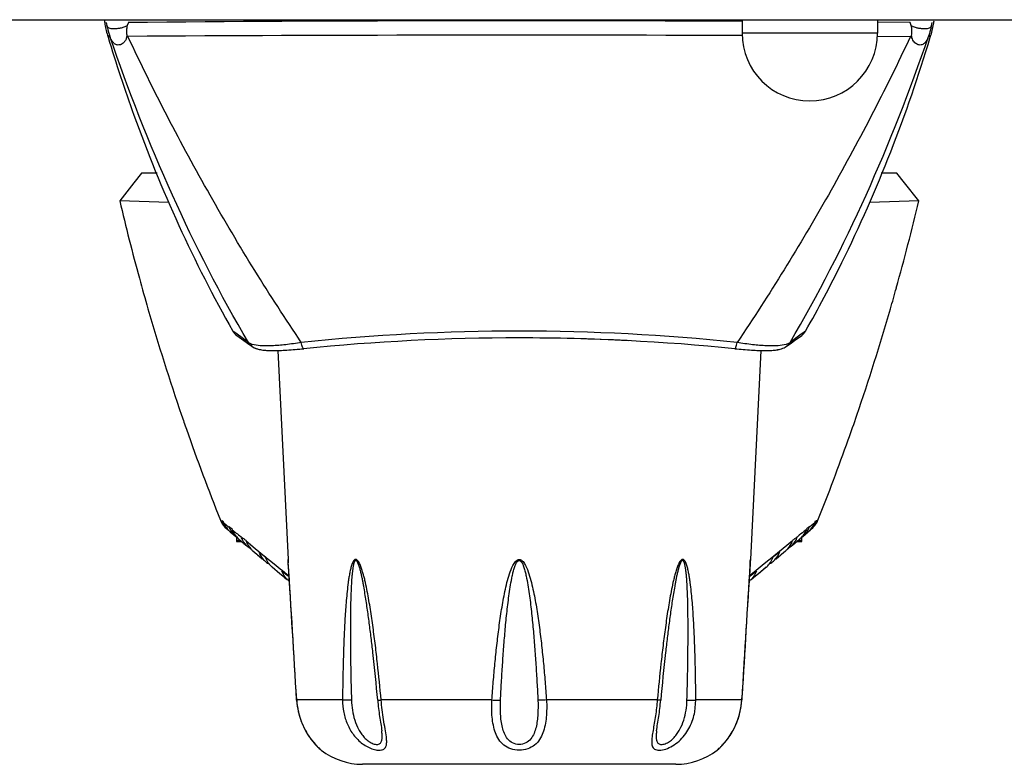
# Model space of a CAD drawing. Units: millimetres. Extents: x 198 to 1446, y 159 to 876.
# Drawn here: x 261 to 283, y 785 to 802 of the extents above; entities that cross this region are included whole.
import ezdxf

# ---------------------------------------------------------------- set-up
doc = ezdxf.new("R2010")
doc.units = ezdxf.units.MM
doc.header["$LTSCALE"] = 81.675
doc.layers.add('solid', color=7, linetype='CONTINUOUS', lineweight=30)

msp = doc.modelspace()

# ---------------------------------------------------------------- linework, layer by layer
at = {"layer": 'solid'}
for p, q in [((220.418, 801.747), (658.418, 801.747)), ((263.738, 801.684), (263.715, 801.618)), ((277.344, 801.747), (277.344, 801.447)), ((280.344, 801.747), (280.344, 801.447)), ((281.069, 801.684), (280.344, 801.69)), ((281.092, 801.618), (281.069, 801.684)), ((263.276, 801.403), (263.282, 801.383)), ((263.276, 801.403), (263.31, 801.385)), ((263.282, 801.383), (263.289, 801.361)), ((263.31, 801.385), (263.329, 801.375)), ((263.706, 801.397), (263.728, 801.375)), ((280.344, 801.447), (277.344, 801.447)), ((280.33, 801.38), (281.079, 801.375)), ((281.478, 801.375), (281.531, 801.403)), ((281.518, 801.361), (281.531, 801.403)), ((264.031, 798.347), (263.86, 798.131)), ((264.378, 798.347), (264.031, 798.347)), ((280.776, 798.347), (280.429, 798.347)), ((280.947, 798.13), (280.776, 798.347)), ((263.861, 798.13), (263.546, 797.732)), ((263.86, 798.131), (263.861, 798.13)), ((280.947, 798.129), (280.947, 798.13)), ((281.261, 797.732), (280.947, 798.129)), ((264.629, 797.694), (263.546, 797.732)), ((281.261, 797.732), (280.177, 797.694)), ((266.141, 794.783), (266.055, 794.846)), ((278.752, 794.846), (278.666, 794.783)), ((266.14, 794.751), (266.301, 794.636)), ((266.14, 794.751), (266.301, 794.636)), ((266.151, 794.775), (266.141, 794.783)), ((266.399, 794.593), (266.151, 794.775)), ((266.301, 794.636), (266.377, 794.582)), ((266.301, 794.636), (266.377, 794.582)), ((266.377, 794.582), (266.477, 794.51)), ((278.33, 794.51), (278.43, 794.582)), ((278.359, 794.531), (278.43, 794.582)), ((278.656, 794.775), (278.408, 794.593)), ((278.43, 794.582), (278.505, 794.636)), ((278.505, 794.636), (278.667, 794.751)), ((278.666, 794.783), (278.656, 794.775)), ((267.049, 794.417), (267.279, 789.788)), ((267.622, 794.456), (267.628, 794.457)), ((277.757, 794.417), (277.528, 789.788)), ((278.329, 794.51), (278.33, 794.51)), ((278.33, 794.51), (278.359, 794.531)), ((265.78, 790.659), (265.799, 790.643)), ((265.799, 790.643), (265.817, 790.628)), ((265.813, 790.64), (265.808, 790.652)), ((265.821, 790.645), (265.824, 790.644)), ((278.999, 790.652), (278.989, 790.628)), ((279.008, 790.643), (278.989, 790.628)), ((279.027, 790.659), (279.008, 790.643)), ((265.817, 790.628), (265.813, 790.64)), ((265.836, 790.639), (265.851, 790.6)), ((265.852, 790.599), (265.959, 790.512)), ((265.972, 790.501), (265.966, 790.518)), ((266.029, 790.475), (266.041, 790.445)), ((278.766, 790.445), (278.777, 790.475)), ((278.841, 790.518), (278.834, 790.501)), ((278.955, 790.599), (278.848, 790.512)), ((278.956, 790.6), (278.971, 790.639)), ((265.994, 790.4), (265.998, 790.397)), ((265.998, 790.397), (266.118, 790.296)), ((266.135, 790.283), (266.135, 790.182)), ((266.223, 790.208), (266.135, 790.208)), ((266.189, 790.236), (266.195, 790.231)), ((266.195, 790.231), (266.283, 790.157)), ((266.341, 790.213), (266.347, 790.196)), ((278.46, 790.196), (278.466, 790.213)), ((278.524, 790.157), (278.61, 790.229)), ((278.672, 790.209), (278.585, 790.209)), ((278.61, 790.229), (278.611, 790.231)), ((278.611, 790.231), (278.618, 790.236)), ((278.672, 790.182), (278.672, 790.283)), ((278.689, 790.296), (278.809, 790.397)), ((278.809, 790.397), (278.812, 790.4)), ((266.135, 790.182), (266.253, 790.182)), ((266.283, 790.157), (266.295, 790.147)), ((266.295, 790.147), (266.394, 790.064)), ((266.295, 790.147), (266.297, 790.145)), ((266.297, 790.145), (266.301, 790.142)), ((266.301, 790.142), (266.368, 790.086)), ((266.347, 790.196), (266.548, 790.032)), ((266.548, 790.032), (266.76, 789.86)), ((278.259, 790.032), (278.047, 789.86)), ((278.46, 790.196), (278.259, 790.032)), ((278.413, 790.064), (278.512, 790.147)), ((278.439, 790.086), (278.506, 790.142)), ((278.506, 790.142), (278.51, 790.145)), ((278.51, 790.145), (278.512, 790.147)), ((278.512, 790.147), (278.524, 790.157)), ((278.522, 790.155), (278.557, 790.185)), ((278.554, 790.182), (278.672, 790.182)), ((266.5, 789.975), (266.59, 789.9)), ((266.585, 789.904), (266.589, 789.9)), ((266.589, 789.9), (266.609, 789.884)), ((266.59, 789.9), (266.603, 789.889)), ((266.603, 789.889), (266.707, 789.802)), ((266.609, 789.884), (266.62, 789.875)), ((266.62, 789.875), (266.707, 789.802)), ((266.635, 789.954), (266.641, 789.949)), ((266.707, 789.802), (266.716, 789.795)), ((266.76, 789.86), (266.769, 789.853)), ((266.767, 789.855), (266.973, 789.687)), ((267.279, 789.788), (267.279, 789.785)), ((267.282, 789.726), (267.279, 789.788)), ((267.279, 789.785), (267.279, 789.779)), ((267.279, 789.779), (267.28, 789.762)), ((277.528, 789.788), (277.525, 789.733)), ((277.525, 789.745), (277.528, 789.785)), ((277.528, 789.785), (277.528, 789.788)), ((278.04, 789.855), (277.833, 789.687)), ((278.038, 789.853), (278.047, 789.86)), ((278.091, 789.795), (278.1, 789.802)), ((278.1, 789.802), (278.204, 789.889)), ((278.166, 789.949), (278.172, 789.954)), ((278.204, 789.889), (278.217, 789.9)), ((278.217, 789.9), (278.307, 789.975)), ((278.301, 789.971), (278.308, 789.976)), ((266.926, 789.619), (267.098, 789.476)), ((266.973, 789.687), (267.104, 789.58)), ((267.104, 789.58), (267.152, 789.541)), ((267.28, 789.762), (267.282, 789.739)), ((267.282, 789.739), (267.283, 789.711)), ((277.521, 789.671), (277.523, 789.711)), ((277.521, 789.671), (277.523, 789.708)), ((277.523, 789.708), (277.525, 789.745)), ((277.702, 789.58), (277.654, 789.541)), ((277.833, 789.687), (277.702, 789.58)), ((277.709, 789.476), (277.881, 789.619)), ((277.753, 789.512), (277.854, 789.597)), ((267.098, 789.476), (267.163, 789.421)), ((267.098, 789.476), (267.168, 789.417)), ((267.152, 789.541), (267.298, 789.424)), ((267.163, 789.421), (267.262, 789.339)), ((267.168, 789.417), (267.201, 789.389)), ((267.201, 789.389), (267.262, 789.339)), ((277.654, 789.541), (277.509, 789.424)), ((277.544, 789.339), (277.644, 789.421)), ((277.644, 789.421), (277.709, 789.476)), ((277.712, 789.478), (277.748, 789.508)), ((277.748, 789.508), (277.753, 789.512)), ((277.338, 786.671), (277.345, 786.777)), ((277.338, 786.671), (277.345, 786.777)), ((267.468, 786.671), (267.47, 786.673)), ((268.487, 786.673), (267.47, 786.673)), ((271.799, 786.673), (269.342, 786.673)), ((275.464, 786.673), (273.008, 786.673)), ((276.295, 786.411), (276.32, 786.673)), ((277.337, 786.673), (276.32, 786.673)), ((277.338, 786.671), (277.337, 786.673)), ((269.357, 785.99), (269.357, 785.991)), ((275.45, 785.991), (275.45, 785.99)), ((267.99, 785.58), (268.004, 785.568)), ((268.004, 785.568), (268.014, 785.56)), ((276.793, 785.56), (276.802, 785.568)), ((276.8, 785.566), (276.793, 785.56)), ((276.802, 785.568), (276.814, 785.578)), ((276.802, 785.568), (276.813, 785.577)), ((275.876, 785.247), (268.931, 785.247))]:
    msp.add_line(p, q, dxfattribs=at)
for centre, radius, start, end in [((265.192, 801.98), 2.001, 187.4062, 188.6698), ((265.194, 801.98), 2.003, 188.6751, 196.7535), ((265.203, 802.031), 1.984, 190.072, 192.0074), ((265.292, 802.049), 2.075, 191.9933, 197.5459), ((272.399, -173.307), 975.03, 89.709433, 90.508993), ((279.613, 801.98), 2.003, 343.2459, 351.3256), ((279.599, 802.032), 1.989, 347.9884, 349.9231), ((279.615, 801.98), 2.001, 351.3308, 352.5945), ((265.518, 802.121), 2.312, 197.557, 198.0715), ((264.516, 801.792), 1.258, 197.9873, 198.2793), ((265.3, 802.036), 2.079, 197.8968, 198.5526), ((264.485, 801.816), 1.236, 199.8179, 200.8964), ((272.395, -526.785), 1328.189, 89.786042, 90.373896), ((278.844, 801.447), 1.5, 180, 360), ((279.66, 802.799), 2.011, 314.8901, 315.7901), ((279.545, 802.024), 2.039, 341.4422, 342.1053), ((312.273, 809.231), 50.065, 193.278, 195.3046), ((232.532, 809.231), 50.067, 344.4395, 346.722), ((312.269, 809.23), 50.061, 195.3046, 196.1073), ((232.541, 809.229), 50.058, 343.8927, 344.4395), ((312.285, 809.235), 50.078, 196.1076, 198.939), ((232.521, 809.235), 50.078, 341.061, 343.8923), ((272.403, 748.533), 46.313, 84.0135, 95.9865), ((272.403, 746.683), 48.012, 84.2849, 95.7151), ((272.403, 746.789), 47.906, 88.5448, 89.9994), ((272.401, 746.678), 48.017, 87.1071, 88.5454), ((266.606, 794.958), 0.425, 252.4993, 253.2907), ((266.483, 805.836), 11.437, 274.9069, 275.7187), ((277.98, 795.304), 0.883, 279.1753, 280.122), ((312.305, 809.242), 50.099, 198.9391, 199.3128), ((232.487, 809.247), 50.115, 340.4054, 341.0608), ((312.42, 809.283), 50.222, 199.3136, 201.7671), ((232.375, 809.287), 50.233, 338.233, 340.4049), ((266.242, 790.844), 0.499, 201.7679, 203.9963), ((266.244, 790.845), 0.501, 203.9963, 229.5721), ((265.934, 790.898), 0.277, 242.8505, 245.8363), ((265.98, 791), 0.388, 246.3739, 248.2592), ((278.832, 790.988), 0.376, 291.7164, 294.1813), ((278.872, 790.898), 0.277, 294.1637, 297.1495), ((278.563, 790.844), 0.5, 333.2594, 336.0128), ((278.565, 790.843), 0.498, 336.0129, 338.2321), ((266.284, 790.813), 0.502, 201.5996, 222.1853), ((266.323, 790.786), 0.507, 201.5564, 220.2085), ((266.284, 790.812), 0.501, 222.1917, 223.5322), ((266.285, 790.813), 0.503, 223.5372, 232.7701), ((266.321, 790.786), 0.505, 220.2706, 229.7153), ((266.744, 791.621), 1.35, 234.8256, 236.3988), ((266.436, 790.677), 0.496, 200.7734, 206.3458), ((266.439, 790.678), 0.499, 206.3415, 210.0637), ((266.83, 791.75), 1.505, 236.398, 237.8816), ((266.438, 790.678), 0.498, 210.0636, 212.0884), ((266.509, 790.621), 0.501, 200.5697, 212.7455), ((278.297, 790.621), 0.501, 327.2203, 339.43), ((277.977, 791.75), 1.505, 302.1184, 303.602), ((278.368, 790.678), 0.499, 327.8002, 333.6545), ((278.047, 791.645), 1.379, 303.6104, 304.5488), ((278.485, 790.786), 0.505, 310.2871, 319.7257), ((278.371, 790.677), 0.496, 333.6503, 339.2264), ((278.522, 790.813), 0.503, 307.2108, 338.4003), ((278.088, 791.585), 1.306, 304.5516, 305.1864), ((278.484, 790.786), 0.507, 319.7904, 338.4461), ((278.562, 790.845), 0.501, 310.3998, 327.0863), ((278.564, 790.844), 0.499, 327.1014, 328.4593), ((278.562, 790.845), 0.501, 328.4612, 333.2602), ((266.442, 790.68), 0.503, 212.1142, 223.3169), ((266.445, 790.683), 0.507, 223.3269, 229.8776), ((266.516, 790.626), 0.508, 212.7851, 225.3506), ((266.446, 790.685), 0.509, 229.8766, 235.6966), ((266.518, 790.628), 0.512, 225.3533, 229.9402), ((264.688, 788.372), 2.464, 50.8713, 51.1987), ((268.189, 792.875), 3.241, 233.0822, 234.1495), ((268.321, 793.058), 3.466, 234.1481, 235.1645), ((276.485, 793.06), 3.468, 304.8358, 305.8516), ((276.623, 792.869), 3.232, 305.8491, 306.9192), ((280.921, 787.385), 3.735, 128.9038, 129.1302), ((278.288, 790.628), 0.512, 310.06, 314.5666), ((278.36, 790.685), 0.509, 304.2249, 310.1253), ((278.291, 790.626), 0.509, 314.5693, 327.1802), ((278.362, 790.683), 0.507, 310.1241, 316.4585), ((278.365, 790.68), 0.503, 316.468, 327.7714), ((266.698, 790.437), 0.48, 209.2586, 212.3944), ((266.704, 790.441), 0.488, 212.3917, 214.466), ((266.713, 790.447), 0.498, 214.4763, 219.5296), ((266.722, 790.455), 0.511, 219.5442, 230.027), ((266.801, 790.352), 0.48, 198.9773, 200.296), ((266.728, 790.462), 0.52, 230.0428, 237.8789), ((266.832, 790.372), 0.518, 222.6154, 230.064), ((277.975, 790.372), 0.518, 309.9366, 317.4664), ((278.079, 790.462), 0.519, 302.1952, 309.9615), ((278.084, 790.456), 0.512, 309.9862, 320.2445), ((278.006, 790.352), 0.48, 339.6828, 341.0227), ((278.095, 790.447), 0.498, 320.2421, 325.4883), ((278.108, 790.438), 0.481, 325.5058, 327.6053), ((270.151, 794.497), 5.745, 232.3366, 233.8195), ((267.114, 790.128), 0.512, 220.145, 230.1503), ((277.693, 790.129), 0.512, 309.8514, 319.6487), ((274.653, 794.5), 5.749, 306.1804, 307.66), ((277.704, 790.118), 0.496, 319.6936, 322.0438), ((277.707, 790.116), 0.493, 322.0451, 323.2629), ((267.129, 790.146), 0.535, 230.1666, 240.0659), ((267.259, 790.018), 0.52, 220.474, 230.1843), ((-324.708, 751.899), 593.198, 3.360673, 3.656159), ((-373.769, 749.193), 642.332, 3.344936, 3.616612), ((-373.649, 749.2), 642.211, 3.344913, 3.61633), ((897.997, 750.153), 621.733, 176.349962, 176.632553), ((892.642, 750.768), 616.351, 176.381148, 176.650634), ((892.639, 750.768), 616.347, 176.381145, 176.650635), ((277.548, 790.018), 0.52, 309.8164, 319.4657), ((277.678, 790.147), 0.535, 299.6537, 309.8314), ((272.557, 796.441), 8.781, 231.9425, 233.243), ((272.249, 796.442), 8.782, 306.757, 308.0573), ((267.634, 789.722), 0.532, 230.2914, 232.3695), ((277.173, 789.722), 0.533, 307.6137, 309.7089), ((225.426, 782.772), 44.013, 5.0737, 6.4568), ((319.383, 782.772), 44.015, 173.5434, 174.9263), ((269.066, 786.765), 1.6, 183.3612, 222.4167), ((269.072, 786.765), 1.604, 183.2925, 192.237), ((275.741, 786.765), 1.6, 316.5874, 356.6384), ((275.735, 786.765), 1.605, 347.8579, 356.7074), ((269.057, 786.762), 1.59, 192.2427, 192.6264), ((269.055, 786.761), 1.588, 192.6265, 192.9315), ((269.056, 786.762), 1.589, 192.9316, 193.358), ((269.072, 786.766), 1.605, 193.3792, 208.1473), ((275.738, 786.765), 1.602, 332.0512, 346.7033), ((275.75, 786.762), 1.589, 346.7105, 347.1342), ((275.752, 786.761), 1.588, 347.1343, 347.5021), ((275.749, 786.762), 1.59, 347.5021, 347.8522), ((269.062, 786.761), 1.594, 208.1477, 208.7689), ((269.076, 786.768), 1.61, 208.7692, 214.4859), ((269.055, 786.754), 1.584, 214.4943, 215.2836), ((269.069, 786.764), 1.602, 215.2792, 219.6423), ((275.734, 786.767), 1.606, 320.5754, 325.0904), ((275.751, 786.755), 1.586, 325.0931, 325.5209), ((275.755, 786.752), 1.581, 325.5212, 325.6899), ((275.729, 786.769), 1.612, 325.7018, 331.4185), ((275.744, 786.761), 1.594, 331.4221, 332.0645), ((269.035, 786.736), 1.557, 219.6523, 220.5383), ((269.053, 786.752), 1.582, 220.5343, 223.8956), ((269.037, 786.739), 1.561, 222.4485, 223.9373), ((269.021, 786.724), 1.54, 223.4585, 223.8875), ((269.027, 786.729), 1.547, 223.9183, 227.9454), ((269.012, 786.712), 1.524, 223.9046, 224.3714), ((269.034, 786.734), 1.555, 224.3753, 226.9314), ((275.786, 786.723), 1.538, 312.0431, 316.0931), ((275.771, 786.735), 1.557, 313.2718, 315.8702), ((275.766, 786.744), 1.568, 313.7119, 316.1116), ((275.793, 786.714), 1.527, 315.8733, 316.315), ((275.77, 786.739), 1.561, 316.0627, 317.5515), ((275.786, 786.724), 1.54, 316.1125, 316.5415), ((275.748, 786.756), 1.588, 316.331, 319.7314), ((275.77, 786.738), 1.56, 319.733, 320.5586), ((268.931, 786.747), 1.5, 232.3254, 270), ((275.876, 786.747), 1.5, 270, 307.6746), ((275.799, 786.706), 1.517, 311.289, 313.2684), ((275.652, 786.871), 1.739, 311.9189, 312.0679), ((275.793, 786.715), 1.528, 311.9183, 313.704)]:
    msp.add_arc(centre, radius, start, end, dxfattribs=at)
for points, knots in [([(263.715, 801.618), (263.692, 801.601), (263.64, 801.578), (263.562, 801.557), (263.487, 801.547), (263.42, 801.544), (263.363, 801.546), (263.316, 801.555), (263.278, 801.578), (263.266, 801.604), (263.262, 801.618)], [0, 0, 0, 0, 0.172851, 0.338025, 0.490642, 0.626346, 0.741313, 0.834611, 0.912713, 1, 1, 1, 1]), ([(263.715, 801.618), (263.709, 801.6), (263.701, 801.563), (263.697, 801.517), (263.696, 801.479), (263.697, 801.456), (263.698, 801.438), (263.7, 801.424), (263.702, 801.413), (263.703, 801.404), (263.706, 801.4), (263.706, 801.397)], [0, 0, 0, 0, 0.252654, 0.503557, 0.628324, 0.752595, 0.814555, 0.876402, 0.938161, 0.968959, 1, 1, 1, 1]), ([(281.545, 801.618), (281.541, 801.604), (281.529, 801.578), (281.49, 801.555), (281.443, 801.546), (281.386, 801.544), (281.32, 801.547), (281.245, 801.557), (281.167, 801.578), (281.115, 801.601), (281.092, 801.618)], [0, 0, 0, 0, 0.087128, 0.165237, 0.258571, 0.373564, 0.509299, 0.661933, 0.827126, 1, 1, 1, 1]), ([(281.101, 801.398), (281.11, 801.433), (281.113, 801.508), (281.104, 801.583), (281.092, 801.618)], [0, 0, 0, 0, 0.495838, 1, 1, 1, 1]), ([(281.545, 801.618), (281.541, 801.599), (281.524, 801.525), (281.503, 801.452), (281.485, 801.397)], [0, 0, 0, 0, 0.246275, 1, 1, 1, 1]), ([(263.289, 801.361), (263.465, 800.779), (264.207, 798.536), (265.187, 796.369), (266.055, 794.846)], [0, 0, 0, 0, 0.257696, 1, 1, 1, 1]), ([(266.399, 794.593), (265.779, 795.65), (264.644, 797.866), (263.736, 800.183), (263.329, 801.375)], [0, 0, 0, 0, 0.493025, 1, 1, 1, 1]), ([(263.706, 801.397), (263.703, 801.376), (263.695, 801.333), (263.667, 801.275), (263.627, 801.228), (263.594, 801.207), (263.577, 801.199)], [0, 0, 0, 0, 0.266846, 0.525628, 0.771444, 1, 1, 1, 1]), ([(267.573, 794.593), (267.219, 795.121), (266.522, 796.195), (265.534, 797.862), (264.597, 799.591), (264.011, 800.774), (263.728, 801.375)], [0, 0, 0, 0, 0.244109, 0.492468, 0.744574, 1, 1, 1, 1]), ([(281.079, 801.375), (280.515, 800.182), (279.319, 797.87), (277.951, 795.654), (277.234, 794.594)], [0, 0, 0, 0, 0.507535, 1, 1, 1, 1]), ([(278.408, 794.594), (279.028, 795.65), (280.163, 797.866), (281.071, 800.183), (281.478, 801.375)], [0, 0, 0, 0, 0.493038, 1, 1, 1, 1]), ([(278.752, 794.846), (279.035, 795.343), (280.142, 797.432), (281, 799.648), (281.518, 801.361)], [0, 0, 0, 0, 0.242394, 1, 1, 1, 1]), ([(281.351, 801.199), (281.339, 801.194), (281.313, 801.185), (281.271, 801.185), (281.23, 801.197), (281.192, 801.222), (281.156, 801.254), (281.117, 801.311), (281.106, 801.363), (281.101, 801.398)], [0, 0, 0, 0, 0.107684, 0.216196, 0.330177, 0.45122, 0.580834, 0.716526, 1, 1, 1, 1]), ([(281.485, 801.397), (281.477, 801.376), (281.457, 801.325), (281.42, 801.252), (281.374, 801.212), (281.351, 801.199)], [0, 0, 0, 0, 0.283429, 0.671833, 1, 1, 1, 1]), ([(263.577, 801.199), (263.567, 801.192), (263.543, 801.189), (263.51, 801.184), (263.477, 801.19), (263.446, 801.203), (263.418, 801.225), (263.382, 801.263), (263.363, 801.298), (263.352, 801.324)], [0, 0, 0, 0, 0.12123, 0.235904, 0.349247, 0.463868, 0.585807, 0.7129, 1, 1, 1, 1]), ([(266.479, 794.553), (266.47, 794.556), (266.442, 794.565), (266.414, 794.58), (266.399, 794.594)], [0, 0, 0, 0, 0.296894, 1, 1, 1, 1]), ([(267.573, 794.594), (267.458, 794.575), (267.239, 794.544), (266.935, 794.517), (266.686, 794.516), (266.542, 794.534), (266.484, 794.551)], [0, 0, 0, 0, 0.319312, 0.604545, 0.835892, 1, 1, 1, 1]), ([(267.622, 794.456), (267.618, 794.456), (267.606, 794.47), (267.597, 794.496), (267.584, 794.54), (267.577, 794.574), (267.573, 794.593)], [0, 0, 0, 0, 0.095155, 0.29527, 0.602441, 1, 1, 1, 1]), ([(277.184, 794.456), (277.189, 794.456), (277.201, 794.47), (277.21, 794.496), (277.223, 794.54), (277.23, 794.574), (277.234, 794.594)], [0, 0, 0, 0, 0.095165, 0.295297, 0.602472, 1, 1, 1, 1]), ([(278.32, 794.55), (278.262, 794.534), (278.118, 794.516), (277.869, 794.518), (277.566, 794.544), (277.348, 794.575), (277.234, 794.594)], [0, 0, 0, 0, 0.164945, 0.396528, 0.681431, 1, 1, 1, 1]), ([(278.408, 794.594), (278.403, 794.589), (278.377, 794.569), (278.345, 794.558), (278.32, 794.55)], [0, 0, 0, 0, 0.205928, 1, 1, 1, 1]), ([(266.477, 794.51), (266.494, 794.498), (266.555, 794.462), (266.625, 794.443), (266.674, 794.435)], [0, 0, 0, 0, 0.289666, 1, 1, 1, 1]), ([(266.477, 794.51), (266.511, 794.486), (266.582, 794.453), (266.694, 794.429), (266.81, 794.418), (266.997, 794.413), (267.27, 794.424), (267.499, 794.444), (267.622, 794.456)], [0, 0, 0, 0, 0.107375, 0.198336, 0.295171, 0.407186, 0.680782, 1, 1, 1, 1]), ([(277.184, 794.456), (277.308, 794.444), (277.536, 794.424), (277.81, 794.413), (277.997, 794.418), (278.112, 794.429), (278.225, 794.453), (278.296, 794.486), (278.329, 794.51)], [0, 0, 0, 0, 0.319245, 0.592856, 0.704913, 0.8017, 0.892804, 1, 1, 1, 1]), ([(266.041, 790.445), (266.071, 790.421), (266.133, 790.368), (266.198, 790.319), (266.232, 790.292)], [0, 0, 0, 0, 0.474159, 1, 1, 1, 1]), ([(278.766, 790.445), (278.752, 790.433), (278.689, 790.381), (278.624, 790.331), (278.575, 790.291)], [0, 0, 0, 0, 0.228302, 1, 1, 1, 1]), ([(269.342, 786.673), (269.318, 786.941), (269.278, 787.344), (269.216, 787.879), (269.164, 788.28), (269.116, 788.613), (269.072, 788.878), (269.036, 789.077), (269.002, 789.241), (268.972, 789.371), (268.947, 789.467), (268.919, 789.562), (268.891, 789.639), (268.866, 789.698), (268.843, 789.739), (268.818, 789.773), (268.78, 789.795), (268.742, 789.773), (268.72, 789.739), (268.702, 789.698), (268.681, 789.639), (268.661, 789.562), (268.641, 789.467), (268.625, 789.371), (268.606, 789.24), (268.587, 789.076), (268.569, 788.878), (268.548, 788.613), (268.529, 788.28), (268.512, 787.879), (268.496, 787.343), (268.49, 786.941), (268.487, 786.673)], [0, 0, 0, 0, 0.127138, 0.190688, 0.254209, 0.317675, 0.349371, 0.381023, 0.412598, 0.428336, 0.444017, 0.459602, 0.474998, 0.482553, 0.489903, 0.496806, 0.502729, 0.508452, 0.515058, 0.522144, 0.529467, 0.54447, 0.559727, 0.575122, 0.590605, 0.621737, 0.653009, 0.684372, 0.747274, 0.810328, 0.873485, 1, 1, 1, 1]), ([(271.799, 786.673), (271.808, 786.807), (271.829, 787.075), (271.864, 787.478), (271.906, 787.879), (271.954, 788.28), (272.002, 788.613), (272.048, 788.879), (272.086, 789.077), (272.131, 789.274), (272.186, 789.468), (272.239, 789.611), (272.288, 789.699), (272.317, 789.74), (272.353, 789.776), (272.387, 789.788), (272.403, 789.788)], [0, 0, 0, 0, 0.125047, 0.250089, 0.375126, 0.500158, 0.625185, 0.687699, 0.750211, 0.812722, 0.875228, 0.937689, 0.95332, 0.968946, 0.984542, 1, 1, 1, 1]), ([(272.403, 789.788), (272.42, 789.788), (272.453, 789.776), (272.489, 789.74), (272.519, 789.699), (272.568, 789.611), (272.621, 789.468), (272.675, 789.274), (272.72, 789.077), (272.759, 788.879), (272.804, 788.613), (272.853, 788.28), (272.901, 787.879), (272.942, 787.478), (272.978, 787.075), (272.999, 786.807), (273.008, 786.673)], [0, 0, 0, 0, 0.015458, 0.031055, 0.04668, 0.06231, 0.124771, 0.187277, 0.249788, 0.312301, 0.374814, 0.499841, 0.624873, 0.74991, 0.874953, 1, 1, 1, 1]), ([(276.32, 786.673), (276.317, 786.941), (276.311, 787.343), (276.295, 787.879), (276.278, 788.28), (276.259, 788.613), (276.238, 788.878), (276.22, 789.076), (276.2, 789.24), (276.182, 789.371), (276.165, 789.467), (276.146, 789.562), (276.126, 789.639), (276.105, 789.698), (276.086, 789.739), (276.064, 789.774), (276.027, 789.795), (275.989, 789.773), (275.964, 789.739), (275.941, 789.698), (275.915, 789.639), (275.888, 789.562), (275.86, 789.467), (275.835, 789.371), (275.805, 789.241), (275.771, 789.077), (275.735, 788.878), (275.691, 788.613), (275.643, 788.28), (275.591, 787.879), (275.529, 787.344), (275.489, 786.941), (275.464, 786.673)], [0, 0, 0, 0, 0.126515, 0.189672, 0.252726, 0.315628, 0.346991, 0.378264, 0.409395, 0.424878, 0.440273, 0.45553, 0.470534, 0.477857, 0.484943, 0.491551, 0.497274, 0.503196, 0.510097, 0.517448, 0.525003, 0.540398, 0.555983, 0.571665, 0.587403, 0.618977, 0.650629, 0.682325, 0.745791, 0.809312, 0.872862, 1, 1, 1, 1]), ([(269.16, 787.722), (269.147, 787.831), (269.121, 788.05), (269.087, 788.323), (269.058, 788.541), (269.035, 788.705), (269.01, 788.868), (268.985, 789.031), (268.961, 789.167), (268.941, 789.275), (268.926, 789.356), (268.909, 789.436), (268.89, 789.516), (268.873, 789.582), (268.857, 789.634), (268.844, 789.673), (268.83, 789.71), (268.815, 789.739), (268.8, 789.758), (268.786, 789.768), (268.769, 789.764), (268.759, 789.751), (268.75, 789.736), (268.741, 789.713), (268.732, 789.682), (268.724, 789.644), (268.715, 789.592), (268.706, 789.526), (268.697, 789.447), (268.69, 789.366), (268.683, 789.258), (268.676, 789.123), (268.669, 788.96), (268.665, 788.797), (268.662, 788.634), (268.661, 788.47), (268.659, 788.252), (268.66, 787.978), (268.663, 787.65), (268.67, 787.212), (268.678, 786.884), (268.684, 786.665)], [0, 0, 0, 0, 0.063299, 0.1266, 0.15825, 0.189898, 0.221542, 0.253177, 0.284797, 0.300598, 0.316387, 0.332159, 0.347903, 0.363592, 0.3714, 0.379159, 0.386823, 0.394253, 0.39774, 0.400825, 0.403608, 0.406719, 0.410107, 0.413649, 0.420967, 0.428448, 0.436018, 0.451307, 0.466714, 0.48219, 0.497714, 0.528855, 0.560081, 0.591362, 0.622685, 0.65404, 0.685419, 0.748238, 0.811117, 0.874042, 1, 1, 1, 1]), ([(271.989, 786.665), (271.995, 786.796), (272.009, 787.06), (272.033, 787.454), (272.061, 787.848), (272.088, 788.177), (272.112, 788.439), (272.133, 788.636), (272.156, 788.832), (272.182, 789.028), (272.211, 789.223), (272.241, 789.385), (272.271, 789.514), (272.298, 789.609), (272.327, 789.687), (272.358, 789.742), (272.387, 789.767), (272.403, 789.767)], [0, 0, 0, 0, 0.12507, 0.250134, 0.375193, 0.500248, 0.562774, 0.6253, 0.687825, 0.750349, 0.812873, 0.875395, 0.906659, 0.937922, 0.96917, 0.984788, 1, 1, 1, 1]), ([(272.403, 789.767), (272.419, 789.767), (272.448, 789.742), (272.48, 789.687), (272.509, 789.609), (272.536, 789.514), (272.565, 789.385), (272.595, 789.223), (272.625, 789.028), (272.651, 788.832), (272.674, 788.636), (272.694, 788.439), (272.719, 788.177), (272.746, 787.848), (272.774, 787.454), (272.798, 787.06), (272.812, 786.796), (272.818, 786.665)], [0, 0, 0, 0, 0.015213, 0.03083, 0.062078, 0.093341, 0.124604, 0.187127, 0.249651, 0.312175, 0.3747, 0.437225, 0.499752, 0.624807, 0.749866, 0.87493, 1, 1, 1, 1]), ([(276.123, 786.665), (276.129, 786.884), (276.137, 787.212), (276.143, 787.65), (276.147, 787.978), (276.147, 788.252), (276.146, 788.47), (276.144, 788.634), (276.142, 788.797), (276.137, 788.96), (276.131, 789.123), (276.124, 789.258), (276.116, 789.366), (276.11, 789.447), (276.101, 789.526), (276.092, 789.592), (276.083, 789.644), (276.074, 789.682), (276.066, 789.713), (276.056, 789.736), (276.048, 789.751), (276.038, 789.764), (276.021, 789.768), (276.006, 789.758), (275.992, 789.739), (275.977, 789.71), (275.962, 789.673), (275.949, 789.634), (275.934, 789.582), (275.917, 789.516), (275.898, 789.436), (275.881, 789.356), (275.865, 789.275), (275.845, 789.167), (275.822, 789.031), (275.796, 788.868), (275.772, 788.705), (275.749, 788.541), (275.72, 788.323), (275.685, 788.05), (275.66, 787.831), (275.647, 787.722)], [0, 0, 0, 0, 0.125958, 0.188884, 0.251764, 0.314582, 0.345962, 0.377317, 0.40864, 0.439922, 0.471147, 0.502289, 0.517813, 0.533289, 0.548696, 0.563985, 0.571555, 0.579037, 0.586354, 0.589896, 0.593285, 0.596405, 0.599177, 0.602256, 0.605747, 0.613175, 0.620839, 0.628598, 0.636406, 0.652095, 0.667839, 0.683612, 0.699401, 0.715201, 0.746822, 0.778457, 0.810101, 0.841749, 0.873399, 0.9367, 1, 1, 1, 1]), ([(267.294, 789.313), (267.277, 789.327), (267.213, 789.387), (267.165, 789.465), (267.144, 789.527)], [0, 0, 0, 0, 0.253883, 1, 1, 1, 1]), ([(277.663, 789.527), (277.642, 789.465), (277.594, 789.387), (277.53, 789.327), (277.513, 789.313)], [0, 0, 0, 0, 0.74612, 1, 1, 1, 1]), ([(268.684, 786.665), (268.648, 786.664), (268.582, 786.665), (268.516, 786.669), (268.487, 786.673)], [0, 0, 0, 0, 0.551722, 1, 1, 1, 1]), ([(268.487, 786.673), (268.487, 786.581), (268.505, 786.397), (268.585, 786.132), (268.723, 785.891), (268.888, 785.726), (269.042, 785.629), (269.16, 785.58), (269.27, 785.557), (269.364, 785.561), (269.434, 785.603), (269.464, 785.676), (269.468, 785.761), (269.462, 785.822), (269.458, 785.855)], [0, 0, 0, 0, 0.145307, 0.289811, 0.434288, 0.579895, 0.652232, 0.720984, 0.781312, 0.828979, 0.866324, 0.903495, 0.947752, 1, 1, 1, 1]), ([(268.684, 786.665), (268.686, 786.591), (268.7, 786.443), (268.751, 786.226), (268.821, 786.054), (268.898, 785.927), (268.967, 785.839), (269.048, 785.764), (269.137, 785.71), (269.224, 785.681), (269.293, 785.689), (269.33, 785.717), (269.354, 785.755), (269.367, 785.818), (269.366, 785.901), (269.36, 785.96), (269.357, 785.99)], [0, 0, 0, 0, 0.140431, 0.280445, 0.420443, 0.490825, 0.561466, 0.631742, 0.699105, 0.75781, 0.803199, 0.823023, 0.843118, 0.888224, 0.941139, 1, 1, 1, 1]), ([(269.266, 786.665), (269.266, 786.665), (269.269, 786.665), (269.272, 786.666), (269.279, 786.666), (269.287, 786.667), (269.298, 786.668), (269.317, 786.67), (269.332, 786.672), (269.342, 786.673)], [0, 0, 0, 0, 0.016731, 0.066607, 0.149167, 0.263239, 0.407608, 0.580487, 1, 1, 1, 1]), ([(269.266, 786.665), (269.277, 786.545), (269.298, 786.37), (269.334, 786.146), (269.351, 786.041), (269.357, 785.99)], [0, 0, 0, 0, 0.528198, 0.777261, 1, 1, 1, 1]), ([(269.458, 785.855), (269.451, 785.916), (269.429, 786.043), (269.381, 786.314), (269.355, 786.527), (269.342, 786.673)], [0, 0, 0, 0, 0.222537, 0.469902, 1, 1, 1, 1]), ([(272.403, 785.56), (272.34, 785.56), (272.217, 785.578), (272.058, 785.662), (271.944, 785.791), (271.871, 785.944), (271.826, 786.113), (271.792, 786.357), (271.791, 786.546), (271.799, 786.673)], [0, 0, 0, 0, 0.132664, 0.254578, 0.369459, 0.485428, 0.606648, 0.733691, 1, 1, 1, 1]), ([(271.799, 786.673), (271.834, 786.67), (271.898, 786.666), (271.961, 786.664), (271.989, 786.665)], [0, 0, 0, 0, 0.565256, 1, 1, 1, 1]), ([(272.403, 785.686), (272.353, 785.686), (272.253, 785.709), (272.14, 785.805), (272.07, 785.929), (272.013, 786.113), (271.984, 786.361), (271.984, 786.562), (271.989, 786.665)], [0, 0, 0, 0, 0.129013, 0.249372, 0.367188, 0.487507, 0.738531, 1, 1, 1, 1]), ([(273.008, 786.673), (273.016, 786.546), (273.014, 786.357), (272.981, 786.113), (272.936, 785.944), (272.863, 785.791), (272.749, 785.662), (272.59, 785.578), (272.467, 785.56), (272.403, 785.56)], [0, 0, 0, 0, 0.2663, 0.393324, 0.514537, 0.630502, 0.745382, 0.867314, 1, 1, 1, 1]), ([(272.818, 786.665), (272.823, 786.562), (272.822, 786.361), (272.794, 786.113), (272.737, 785.929), (272.667, 785.805), (272.554, 785.709), (272.454, 785.686), (272.403, 785.686)], [0, 0, 0, 0, 0.26144, 0.512426, 0.632738, 0.750567, 0.870939, 1, 1, 1, 1]), ([(273.008, 786.673), (272.972, 786.67), (272.909, 786.666), (272.846, 786.664), (272.818, 786.665)], [0, 0, 0, 0, 0.565256, 1, 1, 1, 1]), ([(275.464, 786.673), (275.459, 786.614), (275.448, 786.497), (275.425, 786.324), (275.398, 786.159), (275.371, 786.003), (275.348, 785.862), (275.338, 785.755), (275.345, 785.68), (275.359, 785.634), (275.386, 785.596), (275.427, 785.57), (275.481, 785.559), (275.571, 785.56), (275.697, 785.596), (275.846, 785.675), (275.983, 785.787), (276.098, 785.923), (276.218, 786.126), (276.274, 786.296), (276.295, 786.411)], [0, 0, 0, 0, 0.072094, 0.143093, 0.211689, 0.276441, 0.335345, 0.385869, 0.407351, 0.42645, 0.444217, 0.46273, 0.484207, 0.509794, 0.571868, 0.642024, 0.71414, 0.786022, 0.857478, 1, 1, 1, 1]), ([(275.45, 785.99), (275.446, 785.959), (275.441, 785.9), (275.44, 785.818), (275.453, 785.755), (275.477, 785.717), (275.514, 785.689), (275.583, 785.681), (275.67, 785.71), (275.759, 785.764), (275.84, 785.84), (275.909, 785.927), (275.986, 786.054), (276.056, 786.226), (276.107, 786.443), (276.121, 786.591), (276.123, 786.665)], [0, 0, 0, 0, 0.058841, 0.11173, 0.156808, 0.176896, 0.196724, 0.242149, 0.300886, 0.368262, 0.43854, 0.50918, 0.57956, 0.719557, 0.85957, 1, 1, 1, 1]), ([(275.45, 785.99), (275.455, 786.04), (275.472, 786.146), (275.509, 786.37), (275.53, 786.545), (275.54, 786.665)], [0, 0, 0, 0, 0.222666, 0.471741, 1, 1, 1, 1]), ([(275.54, 786.665), (275.54, 786.665), (275.538, 786.665), (275.535, 786.666), (275.528, 786.666), (275.52, 786.667), (275.509, 786.668), (275.49, 786.67), (275.475, 786.672), (275.464, 786.673)], [0, 0, 0, 0, 0.01673, 0.066607, 0.149167, 0.263238, 0.407608, 0.580487, 1, 1, 1, 1]), ([(276.123, 786.665), (276.159, 786.664), (276.225, 786.665), (276.29, 786.669), (276.32, 786.673)], [0, 0, 0, 0, 0.551722, 1, 1, 1, 1]), ([(267.958, 785.61), (267.964, 785.604), (267.98, 785.59), (267.995, 785.576), (268.004, 785.568)], [0, 0, 0, 0, 0.422529, 1, 1, 1, 1]), ([(268.014, 785.56), (268.01, 785.563), (267.997, 785.576), (267.982, 785.588), (267.972, 785.598)], [0, 0, 0, 0, 0.260163, 1, 1, 1, 1])]:
    msp.add_open_spline(points, degree=3, knots=knots, dxfattribs=at)
for points in [[(263.352, 801.324), (263.344, 801.34), (263.337, 801.358), (263.33, 801.375)], [(266.055, 794.846), (266.076, 794.809), (266.106, 794.776), (266.14, 794.751)], [(278.667, 794.751), (278.701, 794.776), (278.731, 794.809), (278.752, 794.846)], [(266.477, 794.51), (266.446, 794.532), (266.419, 794.561), (266.399, 794.593)], [(278.33, 794.51), (278.361, 794.532), (278.388, 794.561), (278.408, 794.594)], [(266.279, 790.202), (266.264, 790.229), (266.252, 790.256), (266.242, 790.284)], [(278.565, 790.284), (278.552, 790.248), (278.535, 790.212), (278.514, 790.18)], [(266.351, 790.185), (266.373, 790.125), (266.408, 790.069), (266.451, 790.022)], [(278.356, 790.022), (278.399, 790.069), (278.434, 790.126), (278.456, 790.185)], [(266.723, 789.799), (266.685, 789.844), (266.654, 789.897), (266.635, 789.954)], [(266.769, 789.853), (266.788, 789.79), (266.821, 789.731), (266.864, 789.68)], [(277.943, 789.68), (277.986, 789.73), (278.019, 789.79), (278.038, 789.853)], [(278.172, 789.954), (278.156, 789.906), (278.132, 789.861), (278.102, 789.821)]]:
    msp.add_open_spline(points, degree=3, dxfattribs=at)

doc.saveas('drawing.dxf')
